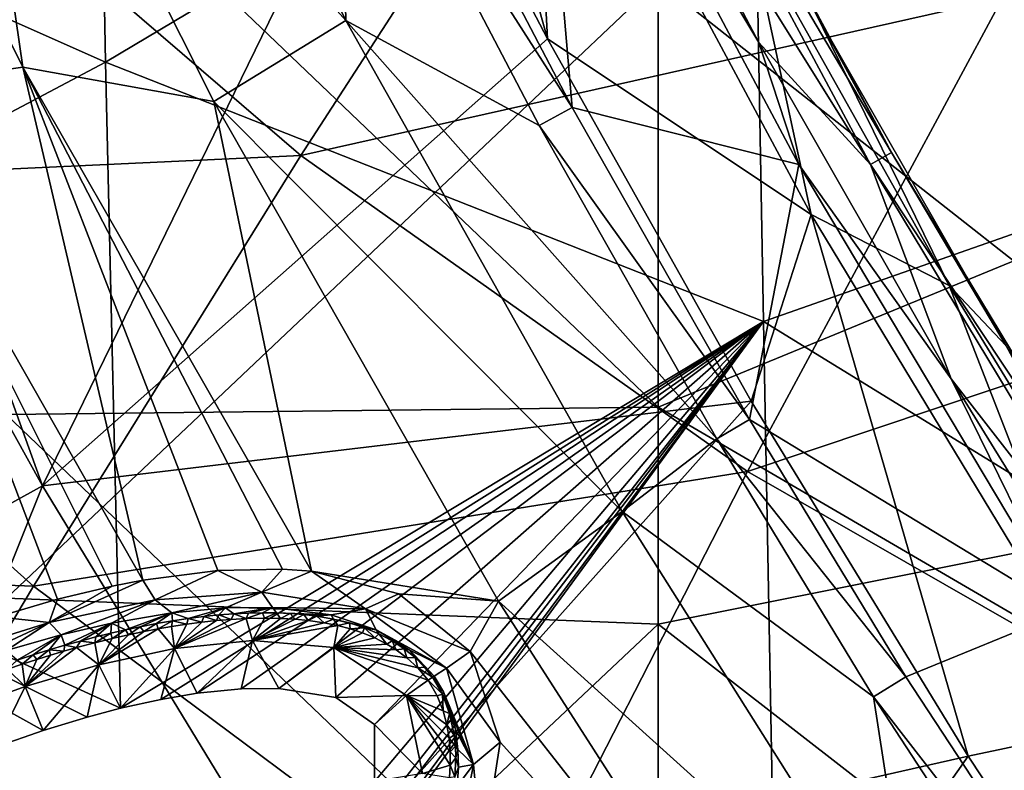
# Model space of a CAD drawing. Units: millimetres. Extents: x -236 to 227, y -456 to 294.
# Drawn here: x -88 to -65, y -346 to -328 of the extents above; entities that cross this region are included whole.
import ezdxf

# ---------------------------------------------------------------- set-up
doc = ezdxf.new("R2010")
doc.units = ezdxf.units.MM
doc.header["$LTSCALE"] = 65.185185
for name, color, linetype in [('1001', 7, 'CONTINUOUS'), ('1002', 7, 'CONTINUOUS'), ('1030', 7, 'CONTINUOUS'), ('1031', 7, 'CONTINUOUS'), ('1139', 7, 'CONTINUOUS'), ('1140', 7, 'CONTINUOUS'), ('1143', 7, 'CONTINUOUS'), ('1144', 7, 'CONTINUOUS'), ('137', 7, 'CONTINUOUS'), ('1593', 7, 'CONTINUOUS'), ('1686', 7, 'CONTINUOUS'), ('526', 7, 'CONTINUOUS'), ('897', 7, 'CONTINUOUS'), ('963', 7, 'CONTINUOUS'), ('964', 7, 'CONTINUOUS'), ('965', 7, 'CONTINUOUS'), ('967', 7, 'CONTINUOUS'), ('994', 7, 'CONTINUOUS'), ('998', 7, 'CONTINUOUS'), ('999', 7, 'CONTINUOUS')]:
    doc.layers.add(name, color=color, linetype=linetype)

msp = doc.modelspace()

# ---------------------------------------------------------------- linework, layer by layer
at = {"layer": '1001', "linetype": 'Continuous'}
for points in [[(-79.576, -321.717, 371.123), (-74.999, -330.472, 371.122), (-80.352, -322.105, 371.456), (-79.576, -321.717, 371.123)], [(-74.999, -330.472, 371.122), (-75.759, -330.888, 371.455), (-80.352, -322.105, 371.456), (-74.999, -330.472, 371.122)], [(-74.999, -330.472, 371.122), (-70.922, -337.654, 371.122), (-75.759, -330.888, 371.455), (-74.999, -330.472, 371.122)], [(-70.922, -337.654, 371.122), (-71.672, -338.095, 371.457), (-75.759, -330.888, 371.455), (-70.922, -337.654, 371.122)], [(-70.922, -337.654, 371.122), (-67.332, -343.569, 371.122), (-71.672, -338.095, 371.457), (-70.922, -337.654, 371.122)], [(-67.332, -343.569, 371.122), (-68.074, -344.033, 371.462), (-71.672, -338.095, 371.457), (-67.332, -343.569, 371.122)], [(-67.332, -343.569, 371.122), (-61.276, -352.801, 371.12), (-68.074, -344.033, 371.462), (-67.332, -343.569, 371.122)], [(-61.276, -352.801, 371.12), (-62.014, -353.306, 371.475), (-68.074, -344.033, 371.462), (-61.276, -352.801, 371.12)]]:
    msp.add_3dface(points, dxfattribs=at)
at = {"layer": '1002', "linetype": 'Continuous'}
for points in [[(-73.915, -319.815, 372.012), (-67.656, -331.507, 372.012), (-74.414, -320.066, 371.284), (-73.915, -319.815, 372.012)], [(-73.915, -319.815, 372.012), (-69.423, -328.266, 372.926), (-67.656, -331.507, 372.012), (-73.915, -319.815, 372.012)], [(-75.196, -320.456, 371.008), (-74.414, -320.066, 371.284), (-68.142, -331.783, 371.284), (-75.196, -320.456, 371.008)], [(-74.414, -320.066, 371.284), (-67.656, -331.507, 372.012), (-68.142, -331.783, 371.284), (-74.414, -320.066, 371.284)], [(-70.71, -328.975, 371.008), (-75.196, -320.456, 371.008), (-68.142, -331.783, 371.284), (-70.71, -328.975, 371.008)], [(-69.423, -328.266, 372.926), (-65.02, -335.959, 372.926), (-67.656, -331.507, 372.012), (-69.423, -328.266, 372.926)], [(-66.283, -336.713, 371.008), (-70.71, -328.975, 371.008), (-68.142, -331.783, 371.284), (-66.283, -336.713, 371.008)], [(-67.656, -331.507, 372.012), (-60.806, -342.861, 372.012), (-68.142, -331.783, 371.284), (-67.656, -331.507, 372.012)], [(-67.656, -331.507, 372.012), (-65.02, -335.959, 372.926), (-60.806, -342.861, 372.012), (-67.656, -331.507, 372.012)], [(-66.283, -336.713, 371.008), (-68.142, -331.783, 371.284), (-61.276, -343.162, 371.284), (-66.283, -336.713, 371.008)], [(-68.142, -331.783, 371.284), (-60.806, -342.861, 372.012), (-61.276, -343.162, 371.284), (-68.142, -331.783, 371.284)], [(-61.969, -343.709, 371.008), (-66.283, -336.713, 371.008), (-61.276, -343.162, 371.284), (-61.969, -343.709, 371.008)]]:
    msp.add_3dface(points, dxfattribs=at)
at = {"layer": '1030', "linetype": 'Continuous'}
for points in [[(-84.866, -341.346, 376.557), (-83.149, -341.124, 376.04), (-84.587, -341.801, 376.376), (-84.866, -341.346, 376.557)], [(-84.587, -341.801, 376.376), (-83.149, -341.124, 376.04), (-82.133, -341.621, 375.624), (-84.587, -341.801, 376.376)], [(-83.149, -341.124, 376.04), (-81.662, -341.092, 375.604), (-82.133, -341.621, 375.624), (-83.149, -341.124, 376.04)], [(-81.662, -341.092, 375.604), (-80.989, -341.142, 375.415), (-82.133, -341.621, 375.624), (-81.662, -341.092, 375.604)], [(-85.571, -341.484, 376.768), (-84.866, -341.346, 376.557), (-87.022, -342.32, 377.109), (-85.571, -341.484, 376.768)], [(-87.022, -342.32, 377.109), (-84.866, -341.346, 376.557), (-84.587, -341.801, 376.376), (-87.022, -342.32, 377.109)], [(-82.133, -341.621, 375.624), (-80.989, -341.142, 375.415), (-79.747, -342.01, 374.944), (-82.133, -341.621, 375.624)], [(-80.989, -341.142, 375.415), (-78.983, -341.662, 374.914), (-79.747, -342.01, 374.944), (-80.989, -341.142, 375.415)], [(-86.835, -341.786, 377.142), (-85.571, -341.484, 376.768), (-87.022, -342.32, 377.109), (-86.835, -341.786, 377.142)], [(-88.212, -342.188, 377.539), (-86.835, -341.786, 377.142), (-87.022, -342.32, 377.109), (-88.212, -342.188, 377.539)], [(-86.747, -342.607, 376.458), (-87.022, -342.32, 377.109), (-84.587, -341.801, 376.376), (-86.747, -342.607, 376.458)], [(-85.59, -342.336, 376.107), (-86.747, -342.607, 376.458), (-84.587, -341.801, 376.376), (-85.59, -342.336, 376.107)], [(-84.201, -342.097, 375.674), (-85.59, -342.336, 376.107), (-84.587, -341.801, 376.376), (-84.201, -342.097, 375.674)], [(-84.201, -342.097, 375.674), (-84.587, -341.801, 376.376), (-82.133, -341.621, 375.624), (-84.201, -342.097, 375.674)], [(-82.969, -341.983, 375.286), (-84.201, -342.097, 375.674), (-82.133, -341.621, 375.624), (-82.969, -341.983, 375.286)], [(-81.887, -341.977, 374.949), (-82.969, -341.983, 375.286), (-82.133, -341.621, 375.624), (-81.887, -341.977, 374.949)], [(-81.887, -341.977, 374.949), (-82.133, -341.621, 375.624), (-79.747, -342.01, 374.944), (-81.887, -341.977, 374.949)], [(-78.983, -341.662, 374.914), (-77.341, -342.99, 374.67), (-79.747, -342.01, 374.944), (-78.983, -341.662, 374.914)], [(-80.537, -342.147, 374.545), (-81.887, -341.977, 374.949), (-79.747, -342.01, 374.944), (-80.537, -342.147, 374.545)], [(-79.502, -342.487, 374.26), (-80.537, -342.147, 374.545), (-79.747, -342.01, 374.944), (-79.502, -342.487, 374.26)], [(-79.747, -342.01, 374.944), (-77.341, -342.99, 374.67), (-77.886, -343.369, 374.59), (-79.747, -342.01, 374.944)], [(-79.502, -342.487, 374.26), (-79.747, -342.01, 374.944), (-77.886, -343.369, 374.59), (-79.502, -342.487, 374.26)], [(-89.419, -343.07, 377.793), (-88.212, -342.188, 377.539), (-87.022, -342.32, 377.109), (-89.419, -343.07, 377.793)], [(-89.38, -343.424, 377.224), (-89.419, -343.07, 377.793), (-87.022, -342.32, 377.109), (-89.38, -343.424, 377.224)], [(-88.008, -342.966, 376.831), (-89.38, -343.424, 377.224), (-87.022, -342.32, 377.109), (-88.008, -342.966, 376.831)], [(-86.747, -342.607, 376.458), (-88.008, -342.966, 376.831), (-87.022, -342.32, 377.109), (-86.747, -342.607, 376.458)], [(-78.735, -342.958, 374.088), (-79.502, -342.487, 374.26), (-77.886, -343.369, 374.59), (-78.735, -342.958, 374.088)], [(-78.175, -343.557, 374.016), (-78.735, -342.958, 374.088), (-77.886, -343.369, 374.59), (-78.175, -343.557, 374.016)]]:
    msp.add_3dface(points, dxfattribs=at)
at = {"layer": '1031', "linetype": 'Continuous'}
for points in [[(-77.341, -342.99, 374.67), (-76.654, -345.076, 374.854), (-77.886, -343.369, 374.59), (-77.341, -342.99, 374.67)], [(-78.175, -343.557, 374.016), (-77.886, -343.369, 374.59), (-77.268, -345.587, 374.858), (-78.175, -343.557, 374.016)], [(-77.886, -343.369, 374.59), (-76.654, -345.076, 374.854), (-77.268, -345.587, 374.858), (-77.886, -343.369, 374.59)], [(-77.961, -343.917, 374.02), (-78.175, -343.557, 374.016), (-77.268, -345.587, 374.858), (-77.961, -343.917, 374.02)], [(-77.793, -344.33, 374.055), (-77.961, -343.917, 374.02), (-77.268, -345.587, 374.858), (-77.793, -344.33, 374.055)], [(-77.681, -344.776, 374.116), (-77.793, -344.33, 374.055), (-77.268, -345.587, 374.858), (-77.681, -344.776, 374.116)], [(-77.624, -345.245, 374.201), (-77.681, -344.776, 374.116), (-77.268, -345.587, 374.858), (-77.624, -345.245, 374.201)], [(-76.654, -345.076, 374.854), (-77.065, -347.75, 375.476), (-77.268, -345.587, 374.858), (-76.654, -345.076, 374.854)], [(-77.616, -345.647, 374.287), (-77.624, -345.245, 374.201), (-77.268, -345.587, 374.858), (-77.616, -345.647, 374.287)], [(-77.268, -345.587, 374.858), (-77.065, -347.75, 375.476), (-77.731, -347.962, 375.48), (-77.268, -345.587, 374.858)], [(-77.646, -346.085, 374.392), (-77.268, -345.587, 374.858), (-77.731, -347.962, 375.48), (-77.646, -346.085, 374.392)], [(-77.646, -346.085, 374.392), (-77.616, -345.647, 374.287), (-77.268, -345.587, 374.858), (-77.646, -346.085, 374.392)]]:
    msp.add_3dface(points, dxfattribs=at)
at = {"layer": '1139', "linetype": 'Continuous'}
for points in [[(-84.186, -342.283, 373.548), (-83.825, -342.229, 373.548), (-83.857, -342.359, 372.123), (-84.186, -342.283, 373.548)], [(-83.857, -342.359, 372.123), (-83.825, -342.229, 373.548), (-83.515, -342.314, 372.123), (-83.857, -342.359, 372.123)], [(-83.825, -342.229, 373.548), (-83.47, -342.184, 373.548), (-83.515, -342.314, 372.123), (-83.825, -342.229, 373.548)], [(-83.515, -342.314, 372.123), (-83.47, -342.184, 373.548), (-83.177, -342.278, 372.123), (-83.515, -342.314, 372.123)], [(-83.47, -342.184, 373.548), (-83.122, -342.148, 373.548), (-83.177, -342.278, 372.123), (-83.47, -342.184, 373.548)], [(-83.177, -342.278, 372.123), (-83.122, -342.148, 373.548), (-82.836, -342.25, 372.123), (-83.177, -342.278, 372.123)], [(-83.122, -342.148, 373.548), (-82.779, -342.122, 373.548), (-82.836, -342.25, 372.123), (-83.122, -342.148, 373.548)], [(-82.836, -342.25, 372.123), (-82.779, -342.122, 373.548), (-82.492, -342.231, 372.123), (-82.836, -342.25, 372.123)], [(-82.779, -342.122, 373.548), (-82.444, -342.105, 373.548), (-82.492, -342.231, 372.123), (-82.779, -342.122, 373.548)], [(-82.444, -342.105, 373.548), (-82.116, -342.098, 373.548), (-82.492, -342.231, 372.123), (-82.444, -342.105, 373.548)], [(-82.492, -342.231, 372.123), (-82.116, -342.098, 373.548), (-82.076, -342.223, 372.123), (-82.492, -342.231, 372.123)], [(-82.116, -342.098, 373.548), (-81.794, -342.102, 373.548), (-82.076, -342.223, 372.123), (-82.116, -342.098, 373.548)], [(-82.076, -342.223, 372.123), (-81.794, -342.102, 373.548), (-81.701, -342.23, 372.123), (-82.076, -342.223, 372.123)], [(-81.794, -342.102, 373.548), (-81.48, -342.116, 373.548), (-81.701, -342.23, 372.123), (-81.794, -342.102, 373.548)], [(-81.701, -342.23, 372.123), (-81.48, -342.116, 373.548), (-81.369, -342.249, 372.123), (-81.701, -342.23, 372.123)], [(-81.48, -342.116, 373.548), (-81.172, -342.141, 373.548), (-81.369, -342.249, 372.123), (-81.48, -342.116, 373.548)], [(-81.369, -342.249, 372.123), (-81.172, -342.141, 373.548), (-81.065, -342.278, 372.123), (-81.369, -342.249, 372.123)], [(-81.172, -342.141, 373.548), (-80.872, -342.177, 373.548), (-81.065, -342.278, 372.123), (-81.172, -342.141, 373.548)], [(-81.065, -342.278, 372.123), (-80.872, -342.177, 373.548), (-80.701, -342.33, 372.123), (-81.065, -342.278, 372.123)], [(-80.872, -342.177, 373.548), (-80.486, -342.244, 373.548), (-80.701, -342.33, 372.123), (-80.872, -342.177, 373.548)], [(-80.701, -342.33, 372.123), (-80.486, -342.244, 373.548), (-80.384, -342.393, 372.123), (-80.701, -342.33, 372.123)], [(-80.486, -342.244, 373.548), (-80.118, -342.332, 373.548), (-80.384, -342.393, 372.123), (-80.486, -342.244, 373.548)], [(-85.265, -342.491, 373.548), (-84.928, -342.419, 373.548), (-85.197, -342.603, 372.123), (-85.265, -342.491, 373.548)], [(-85.197, -342.603, 372.123), (-84.928, -342.419, 373.548), (-84.845, -342.529, 372.123), (-85.197, -342.603, 372.123)], [(-84.928, -342.419, 373.548), (-84.554, -342.347, 373.548), (-84.845, -342.529, 372.123), (-84.928, -342.419, 373.548)], [(-84.845, -342.529, 372.123), (-84.554, -342.347, 373.548), (-84.518, -342.467, 372.123), (-84.845, -342.529, 372.123)], [(-84.554, -342.347, 373.548), (-84.186, -342.283, 373.548), (-84.518, -342.467, 372.123), (-84.554, -342.347, 373.548)], [(-84.518, -342.467, 372.123), (-84.186, -342.283, 373.548), (-84.209, -342.413, 372.123), (-84.518, -342.467, 372.123)], [(-84.209, -342.413, 372.123), (-84.186, -342.283, 373.548), (-83.857, -342.359, 372.123), (-84.209, -342.413, 372.123)], [(-80.384, -342.393, 372.123), (-80.118, -342.332, 373.548), (-80.1, -342.467, 372.123), (-80.384, -342.393, 372.123)], [(-80.118, -342.332, 373.548), (-79.77, -342.445, 373.548), (-80.1, -342.467, 372.123), (-80.118, -342.332, 373.548)], [(-80.1, -342.467, 372.123), (-79.77, -342.445, 373.548), (-79.822, -342.558, 372.123), (-80.1, -342.467, 372.123)], [(-79.822, -342.558, 372.123), (-79.77, -342.445, 373.548), (-79.537, -342.675, 372.123), (-79.822, -342.558, 372.123)], [(-79.77, -342.445, 373.548), (-79.445, -342.581, 373.548), (-79.537, -342.675, 372.123), (-79.77, -342.445, 373.548)], [(-86.306, -342.748, 373.548), (-85.954, -342.655, 373.548), (-85.971, -342.788, 372.123), (-86.306, -342.748, 373.548)], [(-85.954, -342.655, 373.548), (-85.607, -342.57, 373.548), (-85.971, -342.788, 372.123), (-85.954, -342.655, 373.548)], [(-85.971, -342.788, 372.123), (-85.607, -342.57, 373.548), (-85.572, -342.689, 372.123), (-85.971, -342.788, 372.123)], [(-85.607, -342.57, 373.548), (-85.265, -342.491, 373.548), (-85.572, -342.689, 372.123), (-85.607, -342.57, 373.548)], [(-85.572, -342.689, 372.123), (-85.265, -342.491, 373.548), (-85.197, -342.603, 372.123), (-85.572, -342.689, 372.123)], [(-79.537, -342.675, 372.123), (-79.445, -342.581, 373.548), (-79.259, -342.818, 372.123), (-79.537, -342.675, 372.123)], [(-79.445, -342.581, 373.548), (-79.141, -342.742, 373.548), (-79.259, -342.818, 372.123), (-79.445, -342.581, 373.548)], [(-87.024, -342.954, 373.548), (-86.663, -342.847, 373.548), (-86.687, -342.984, 372.123), (-87.024, -342.954, 373.548)], [(-86.687, -342.984, 372.123), (-86.663, -342.847, 373.548), (-86.393, -342.901, 372.123), (-86.687, -342.984, 372.123)], [(-86.663, -342.847, 373.548), (-86.306, -342.748, 373.548), (-86.393, -342.901, 372.123), (-86.663, -342.847, 373.548)], [(-86.393, -342.901, 372.123), (-86.306, -342.748, 373.548), (-85.971, -342.788, 372.123), (-86.393, -342.901, 372.123)], [(-79.259, -342.818, 372.123), (-79.141, -342.742, 373.548), (-79.042, -342.952, 372.123), (-79.259, -342.818, 372.123)], [(-79.141, -342.742, 373.548), (-78.862, -342.926, 373.548), (-79.042, -342.952, 372.123), (-79.141, -342.742, 373.548)], [(-79.042, -342.952, 372.123), (-78.862, -342.926, 373.548), (-78.8, -343.132, 372.123), (-79.042, -342.952, 372.123)], [(-78.862, -342.926, 373.548), (-78.612, -343.129, 373.548), (-78.8, -343.132, 372.123), (-78.862, -342.926, 373.548)], [(-87.762, -343.187, 373.548), (-87.391, -343.067, 373.548), (-87.64, -343.278, 372.123), (-87.762, -343.187, 373.548)], [(-87.64, -343.278, 372.123), (-87.391, -343.067, 373.548), (-87.31, -343.172, 372.123), (-87.64, -343.278, 372.123)], [(-87.391, -343.067, 373.548), (-87.024, -342.954, 373.548), (-87.31, -343.172, 372.123), (-87.391, -343.067, 373.548)], [(-87.31, -343.172, 372.123), (-87.024, -342.954, 373.548), (-86.993, -343.075, 372.123), (-87.31, -343.172, 372.123)], [(-86.993, -343.075, 372.123), (-87.024, -342.954, 373.548), (-86.687, -342.984, 372.123), (-86.993, -343.075, 372.123)], [(-78.8, -343.132, 372.123), (-78.612, -343.129, 373.548), (-78.55, -343.363, 372.123), (-78.8, -343.132, 372.123)], [(-78.612, -343.129, 373.548), (-78.393, -343.348, 373.548), (-78.55, -343.363, 372.123), (-78.612, -343.129, 373.548)], [(-87.983, -343.392, 372.123), (-87.762, -343.187, 373.548), (-87.64, -343.278, 372.123), (-87.983, -343.392, 372.123)], [(-78.393, -343.348, 373.548), (-78.209, -343.581, 373.548), (-78.55, -343.363, 372.123), (-78.393, -343.348, 373.548)], [(-78.55, -343.363, 372.123), (-78.209, -343.581, 373.548), (-78.311, -343.652, 372.123), (-78.55, -343.363, 372.123)]]:
    msp.add_3dface(points, dxfattribs=at)
at = {"layer": '1140', "linetype": 'Continuous'}
for points in [[(-78.209, -343.581, 373.548), (-77.984, -343.971, 373.548), (-78.311, -343.652, 372.123), (-78.209, -343.581, 373.548)], [(-78.311, -343.652, 372.123), (-77.984, -343.971, 373.548), (-78.106, -344.006, 372.123), (-78.311, -343.652, 372.123)], [(-78.106, -344.006, 372.123), (-77.984, -343.971, 373.548), (-77.968, -344.352, 372.123), (-78.106, -344.006, 372.123)], [(-77.984, -343.971, 373.548), (-77.817, -344.419, 373.548), (-77.968, -344.352, 372.123), (-77.984, -343.971, 373.548)], [(-77.968, -344.352, 372.123), (-77.817, -344.419, 373.548), (-77.88, -344.68, 372.123), (-77.968, -344.352, 372.123)], [(-77.817, -344.419, 373.548), (-77.712, -344.913, 373.548), (-77.88, -344.68, 372.123), (-77.817, -344.419, 373.548)], [(-77.88, -344.68, 372.123), (-77.712, -344.913, 373.548), (-77.828, -344.982, 372.123), (-77.88, -344.68, 372.123)], [(-77.712, -344.913, 373.548), (-77.685, -345.171, 373.548), (-77.828, -344.982, 372.123), (-77.712, -344.913, 373.548)], [(-77.828, -344.982, 372.123), (-77.685, -345.171, 373.548), (-77.803, -345.301, 372.123), (-77.828, -344.982, 372.123)], [(-77.685, -345.171, 373.548), (-77.675, -345.437, 373.548), (-77.803, -345.301, 372.123), (-77.685, -345.171, 373.548)], [(-77.803, -345.301, 372.123), (-77.675, -345.437, 373.548), (-77.802, -345.603, 372.123), (-77.803, -345.301, 372.123)], [(-77.802, -345.603, 372.123), (-77.695, -345.876, 373.548), (-77.822, -345.895, 372.123), (-77.802, -345.603, 372.123)], [(-77.675, -345.437, 373.548), (-77.695, -345.876, 373.548), (-77.802, -345.603, 372.123), (-77.675, -345.437, 373.548)]]:
    msp.add_3dface(points, dxfattribs=at)
at = {"layer": '1143', "linetype": 'Continuous'}
for points in [[(-82.836, -342.25, 372.123), (-82.492, -342.231, 372.123), (-84.145, -342.922, 371.022), (-82.836, -342.25, 372.123)], [(-82.492, -342.231, 372.123), (-82.348, -342.739, 371.022), (-84.145, -342.922, 371.022), (-82.492, -342.231, 372.123)], [(-83.177, -342.278, 372.123), (-82.836, -342.25, 372.123), (-84.145, -342.922, 371.022), (-83.177, -342.278, 372.123)], [(-82.492, -342.231, 372.123), (-82.076, -342.223, 372.123), (-82.348, -342.739, 371.022), (-82.492, -342.231, 372.123)], [(-82.076, -342.223, 372.123), (-81.701, -342.23, 372.123), (-82.348, -342.739, 371.022), (-82.076, -342.223, 372.123)], [(-81.701, -342.23, 372.123), (-81.369, -342.249, 372.123), (-82.348, -342.739, 371.022), (-81.701, -342.23, 372.123)], [(-81.369, -342.249, 372.123), (-81.065, -342.278, 372.123), (-82.348, -342.739, 371.022), (-81.369, -342.249, 372.123)], [(-84.845, -342.529, 372.123), (-84.518, -342.467, 372.123), (-85.884, -343.295, 371.022), (-84.845, -342.529, 372.123)], [(-84.518, -342.467, 372.123), (-84.145, -342.922, 371.022), (-85.884, -343.295, 371.022), (-84.518, -342.467, 372.123)], [(-84.518, -342.467, 372.123), (-84.209, -342.413, 372.123), (-84.145, -342.922, 371.022), (-84.518, -342.467, 372.123)], [(-84.209, -342.413, 372.123), (-83.857, -342.359, 372.123), (-84.145, -342.922, 371.022), (-84.209, -342.413, 372.123)], [(-83.515, -342.314, 372.123), (-83.177, -342.278, 372.123), (-84.145, -342.922, 371.022), (-83.515, -342.314, 372.123)], [(-83.857, -342.359, 372.123), (-83.515, -342.314, 372.123), (-84.145, -342.922, 371.022), (-83.857, -342.359, 372.123)], [(-81.065, -342.278, 372.123), (-80.701, -342.33, 372.123), (-82.348, -342.739, 371.022), (-81.065, -342.278, 372.123)], [(-80.701, -342.33, 372.123), (-80.384, -342.393, 372.123), (-82.348, -342.739, 371.022), (-80.701, -342.33, 372.123)], [(-80.384, -342.393, 372.123), (-80.481, -342.897, 371.022), (-82.348, -342.739, 371.022), (-80.384, -342.393, 372.123)], [(-80.384, -342.393, 372.123), (-80.1, -342.467, 372.123), (-80.481, -342.897, 371.022), (-80.384, -342.393, 372.123)], [(-80.1, -342.467, 372.123), (-79.822, -342.558, 372.123), (-80.481, -342.897, 371.022), (-80.1, -342.467, 372.123)], [(-85.971, -342.788, 372.123), (-85.572, -342.689, 372.123), (-85.884, -343.295, 371.022), (-85.971, -342.788, 372.123)], [(-85.197, -342.603, 372.123), (-84.845, -342.529, 372.123), (-85.884, -343.295, 371.022), (-85.197, -342.603, 372.123)], [(-85.572, -342.689, 372.123), (-85.197, -342.603, 372.123), (-85.884, -343.295, 371.022), (-85.572, -342.689, 372.123)], [(-79.822, -342.558, 372.123), (-79.537, -342.675, 372.123), (-80.481, -342.897, 371.022), (-79.822, -342.558, 372.123)], [(-79.537, -342.675, 372.123), (-79.259, -342.818, 372.123), (-80.481, -342.897, 371.022), (-79.537, -342.675, 372.123)], [(-86.687, -342.984, 372.123), (-86.393, -342.901, 372.123), (-87.574, -343.796, 371.022), (-86.687, -342.984, 372.123)], [(-86.393, -342.901, 372.123), (-85.884, -343.295, 371.022), (-87.574, -343.796, 371.022), (-86.393, -342.901, 372.123)], [(-86.393, -342.901, 372.123), (-85.971, -342.788, 372.123), (-85.884, -343.295, 371.022), (-86.393, -342.901, 372.123)], [(-84.145, -342.922, 371.022), (-85.381, -344.296, 370.508), (-85.884, -343.295, 371.022), (-84.145, -342.922, 371.022)], [(-84.457, -344.091, 370.508), (-85.381, -344.296, 370.508), (-84.145, -342.922, 371.022), (-84.457, -344.091, 370.508)], [(-83.624, -343.95, 370.508), (-84.457, -344.091, 370.508), (-84.145, -342.922, 371.022), (-83.624, -343.95, 370.508)], [(-82.348, -342.739, 371.022), (-83.624, -343.95, 370.508), (-84.145, -342.922, 371.022), (-82.348, -342.739, 371.022)], [(-82.608, -343.848, 370.507), (-83.624, -343.95, 370.508), (-82.348, -342.739, 371.022), (-82.608, -343.848, 370.507)], [(-81.746, -343.838, 370.507), (-82.608, -343.848, 370.507), (-82.348, -342.739, 371.022), (-81.746, -343.838, 370.507)], [(-80.481, -342.897, 371.022), (-81.746, -343.838, 370.507), (-82.348, -342.739, 371.022), (-80.481, -342.897, 371.022)], [(-80.432, -344.051, 370.507), (-81.746, -343.838, 370.507), (-80.481, -342.897, 371.022), (-80.432, -344.051, 370.507)], [(-79.259, -342.818, 372.123), (-79.042, -342.952, 372.123), (-80.481, -342.897, 371.022), (-79.259, -342.818, 372.123)], [(-78.805, -343.998, 370.938), (-80.432, -344.051, 370.507), (-80.481, -342.897, 371.022), (-78.805, -343.998, 370.938)], [(-79.042, -342.952, 372.123), (-78.8, -343.132, 372.123), (-80.481, -342.897, 371.022), (-79.042, -342.952, 372.123)], [(-78.8, -343.132, 372.123), (-78.55, -343.363, 372.123), (-80.481, -342.897, 371.022), (-78.8, -343.132, 372.123)], [(-78.55, -343.363, 372.123), (-78.311, -343.652, 372.123), (-80.481, -342.897, 371.022), (-78.55, -343.363, 372.123)], [(-78.311, -343.652, 372.123), (-78.805, -343.998, 370.938), (-80.481, -342.897, 371.022), (-78.311, -343.652, 372.123)], [(-86.993, -343.075, 372.123), (-86.687, -342.984, 372.123), (-87.574, -343.796, 371.022), (-86.993, -343.075, 372.123)], [(-87.31, -343.172, 372.123), (-86.993, -343.075, 372.123), (-87.574, -343.796, 371.022), (-87.31, -343.172, 372.123)], [(-87.983, -343.392, 372.123), (-87.574, -343.796, 371.022), (-89.225, -344.392, 371.022), (-87.983, -343.392, 372.123)], [(-87.983, -343.392, 372.123), (-87.64, -343.278, 372.123), (-87.574, -343.796, 371.022), (-87.983, -343.392, 372.123)], [(-87.64, -343.278, 372.123), (-87.31, -343.172, 372.123), (-87.574, -343.796, 371.022), (-87.64, -343.278, 372.123)], [(-85.884, -343.295, 371.022), (-87.158, -344.808, 370.508), (-87.574, -343.796, 371.022), (-85.884, -343.295, 371.022)], [(-86.148, -344.499, 370.508), (-87.158, -344.808, 370.508), (-85.884, -343.295, 371.022), (-86.148, -344.499, 370.508)], [(-85.381, -344.296, 370.508), (-86.148, -344.499, 370.508), (-85.884, -343.295, 371.022), (-85.381, -344.296, 370.508)], [(-87.574, -343.796, 371.022), (-88.262, -345.193, 370.508), (-89.225, -344.392, 371.022), (-87.574, -343.796, 371.022)], [(-87.158, -344.808, 370.508), (-88.262, -345.193, 370.508), (-87.574, -343.796, 371.022), (-87.158, -344.808, 370.508)], [(-79.542, -344.672, 370.507), (-80.432, -344.051, 370.507), (-78.805, -343.998, 370.938), (-79.542, -344.672, 370.507)]]:
    msp.add_3dface(points, dxfattribs=at)
at = {"layer": '1144', "linetype": 'Continuous'}
for points in [[(-78.311, -343.652, 372.123), (-78.106, -344.006, 372.123), (-78.805, -343.998, 370.938), (-78.311, -343.652, 372.123)], [(-79.542, -344.672, 370.507), (-78.805, -343.998, 370.938), (-78.442, -345.8, 370.917), (-79.542, -344.672, 370.507)], [(-78.106, -344.006, 372.123), (-77.968, -344.352, 372.123), (-78.805, -343.998, 370.938), (-78.106, -344.006, 372.123)], [(-77.968, -344.352, 372.123), (-77.88, -344.68, 372.123), (-78.805, -343.998, 370.938), (-77.968, -344.352, 372.123)], [(-77.88, -344.68, 372.123), (-77.828, -344.982, 372.123), (-78.805, -343.998, 370.938), (-77.88, -344.68, 372.123)], [(-77.828, -344.982, 372.123), (-77.803, -345.301, 372.123), (-78.805, -343.998, 370.938), (-77.828, -344.982, 372.123)], [(-77.803, -345.301, 372.123), (-77.802, -345.603, 372.123), (-78.805, -343.998, 370.938), (-77.803, -345.301, 372.123)], [(-78.805, -343.998, 370.938), (-77.802, -345.603, 372.123), (-78.442, -345.8, 370.917), (-78.805, -343.998, 370.938)], [(-79.54, -345.979, 370.507), (-79.542, -344.672, 370.507), (-78.442, -345.8, 370.917), (-79.54, -345.979, 370.507)], [(-77.802, -345.603, 372.123), (-77.822, -345.895, 372.123), (-78.442, -345.8, 370.917), (-77.802, -345.603, 372.123)]]:
    msp.add_3dface(points, dxfattribs=at)
at = {"layer": '137', "linetype": 'Continuous'}
for points in [[(-85.727, -329.426, 370.508), (-86.001, -314.504, 370.508), (-100.868, -322.699, 370.509), (-85.727, -329.426, 370.508)], [(-85.727, -329.426, 370.508), (-70.872, -320.575, 370.506), (-86.001, -314.504, 370.508), (-85.727, -329.426, 370.508)], [(-55.679, -330.161, 370.505), (-55.947, -315.574, 370.505), (-70.872, -320.575, 370.506), (-55.679, -330.161, 370.505)], [(-70.6, -335.4, 370.506), (-70.872, -320.575, 370.506), (-85.727, -329.426, 370.508), (-70.6, -335.4, 370.506)], [(-70.6, -335.4, 370.506), (-55.679, -330.161, 370.505), (-70.872, -320.575, 370.506), (-70.6, -335.4, 370.506)], [(-85.727, -329.426, 370.508), (-100.868, -322.699, 370.509), (-100.6, -337.315, 370.509), (-85.727, -329.426, 370.508)], [(-85.381, -344.296, 370.508), (-85.727, -329.426, 370.508), (-100.6, -337.315, 370.509), (-85.381, -344.296, 370.508)], [(-85.381, -344.296, 370.508), (-70.6, -335.4, 370.506), (-85.727, -329.426, 370.508), (-85.381, -344.296, 370.508)], [(-55.411, -344.749, 370.505), (-55.679, -330.161, 370.505), (-70.6, -335.4, 370.506), (-55.411, -344.749, 370.505)], [(-84.457, -344.091, 370.508), (-70.6, -335.4, 370.506), (-85.381, -344.296, 370.508), (-84.457, -344.091, 370.508)], [(-83.624, -343.95, 370.508), (-70.6, -335.4, 370.506), (-84.457, -344.091, 370.508), (-83.624, -343.95, 370.508)], [(-82.608, -343.848, 370.507), (-70.6, -335.4, 370.506), (-83.624, -343.95, 370.508), (-82.608, -343.848, 370.507)], [(-81.746, -343.838, 370.507), (-70.6, -335.4, 370.506), (-82.608, -343.848, 370.507), (-81.746, -343.838, 370.507)], [(-80.432, -344.051, 370.507), (-70.6, -335.4, 370.506), (-81.746, -343.838, 370.507), (-80.432, -344.051, 370.507)], [(-70.328, -350.225, 370.506), (-70.6, -335.4, 370.506), (-81.282, -349.992, 370.507), (-70.328, -350.225, 370.506)], [(-81.282, -349.992, 370.507), (-70.6, -335.4, 370.506), (-80.565, -348.825, 370.507), (-81.282, -349.992, 370.507)], [(-80.565, -348.825, 370.507), (-70.6, -335.4, 370.506), (-79.994, -347.697, 370.507), (-80.565, -348.825, 370.507)], [(-79.542, -344.672, 370.507), (-70.6, -335.4, 370.506), (-80.432, -344.051, 370.507), (-79.542, -344.672, 370.507)], [(-79.994, -347.697, 370.507), (-70.6, -335.4, 370.506), (-79.691, -346.988, 370.507), (-79.994, -347.697, 370.507)], [(-79.691, -346.988, 370.507), (-70.6, -335.4, 370.506), (-79.54, -345.979, 370.507), (-79.691, -346.988, 370.507)], [(-79.54, -345.979, 370.507), (-70.6, -335.4, 370.506), (-79.542, -344.672, 370.507), (-79.54, -345.979, 370.507)], [(-70.328, -350.225, 370.506), (-55.411, -344.749, 370.505), (-70.6, -335.4, 370.506), (-70.328, -350.225, 370.506)], [(-85.381, -344.296, 370.508), (-100.6, -337.315, 370.509), (-86.148, -344.499, 370.508), (-85.381, -344.296, 370.508)], [(-86.148, -344.499, 370.508), (-100.6, -337.315, 370.509), (-87.158, -344.808, 370.508), (-86.148, -344.499, 370.508)], [(-87.158, -344.808, 370.508), (-100.6, -337.315, 370.509), (-88.262, -345.193, 370.508), (-87.158, -344.808, 370.508)], [(-55.143, -359.336, 370.505), (-55.411, -344.749, 370.505), (-70.328, -350.225, 370.506), (-55.143, -359.336, 370.505)]]:
    msp.add_3dface(points, dxfattribs=at)
at = {"layer": '1593', "linetype": 'Continuous'}
for points in [[(-58.025, -339.366, 405.874), (-73.02, -327.564, 405.78), (-58.024, -324.705, 406.692), (-58.025, -339.366, 405.874)], [(-88.007, -341.764, 404.05), (-88.007, -327.031, 404.886), (-73.02, -327.564, 405.78), (-88.007, -341.764, 404.05)], [(-73.021, -342.362, 404.942), (-88.007, -341.764, 404.05), (-73.02, -327.564, 405.78), (-73.021, -342.362, 404.942)], [(-73.021, -342.362, 404.942), (-73.02, -327.564, 405.78), (-58.025, -339.366, 405.874), (-73.021, -342.362, 404.942)], [(-58.025, -354.028, 405.006), (-73.021, -342.362, 404.942), (-58.025, -339.366, 405.874), (-58.025, -354.028, 405.006)], [(-88.008, -356.498, 403.163), (-88.007, -341.764, 404.05), (-73.021, -342.362, 404.942), (-88.008, -356.498, 403.163)], [(-73.022, -357.162, 404.053), (-88.008, -356.498, 403.163), (-73.021, -342.362, 404.942), (-73.022, -357.162, 404.053)], [(-73.022, -357.162, 404.053), (-73.021, -342.362, 404.942), (-58.025, -354.028, 405.006), (-73.022, -357.162, 404.053)]]:
    msp.add_3dface(points, dxfattribs=at)
at = {"layer": '1686', "linetype": 'Continuous'}
for points in [[(-58.025, -331.197, 411.429), (-58.023, -316.265, 412.232), (-73.02, -322.844, 411.132), (-58.025, -331.197, 411.429)], [(-73.021, -337.365, 410.327), (-73.02, -322.844, 411.132), (-88.006, -323.037, 410.203), (-73.021, -337.365, 410.327)], [(-73.021, -337.365, 410.327), (-58.025, -331.197, 411.429), (-73.02, -322.844, 411.132), (-73.021, -337.365, 410.327)], [(-88.008, -337.535, 409.395), (-73.021, -337.365, 410.327), (-88.006, -323.037, 410.203), (-88.008, -337.535, 409.395)], [(-58.026, -346.129, 410.574), (-58.025, -331.197, 411.429), (-73.021, -337.365, 410.327), (-58.026, -346.129, 410.574)], [(-73.023, -351.886, 409.473), (-73.021, -337.365, 410.327), (-88.008, -337.535, 409.395), (-73.023, -351.886, 409.473)], [(-73.023, -351.886, 409.473), (-58.026, -346.129, 410.574), (-73.021, -337.365, 410.327), (-73.023, -351.886, 409.473)], [(-88.01, -352.033, 408.538), (-73.023, -351.886, 409.473), (-88.008, -337.535, 409.395), (-88.01, -352.033, 408.538)]]:
    msp.add_3dface(points, dxfattribs=at)
at = {"layer": '526', "linetype": 'Continuous'}
for points in [[(-81.24, -331.58, 246.043), (-90.845, -323.31, 245.517), (-74.645, -321.394, 238.018), (-81.24, -331.58, 246.043)], [(-65.109, -327.947, 238.587), (-81.24, -331.58, 246.043), (-74.645, -321.394, 238.018), (-65.109, -327.947, 238.587)], [(-55.002, -333.496, 239.058), (-65.109, -327.947, 238.587), (-49.59, -321.722, 231.715), (-55.002, -333.496, 239.058)], [(-81.24, -331.58, 246.043), (-97.591, -332.337, 254.704), (-90.845, -323.31, 245.517), (-81.24, -331.58, 246.043)], [(-70.971, -338.851, 246.497), (-81.24, -331.58, 246.043), (-65.109, -327.947, 238.587), (-70.971, -338.851, 246.497)], [(-55.002, -333.496, 239.058), (-70.971, -338.851, 246.497), (-65.109, -327.947, 238.587), (-55.002, -333.496, 239.058)], [(-87.386, -341.485, 255.026), (-97.591, -332.337, 254.704), (-81.24, -331.58, 246.043), (-87.386, -341.485, 255.026)], [(-70.971, -338.851, 246.497), (-87.386, -341.485, 255.026), (-81.24, -331.58, 246.043), (-70.971, -338.851, 246.497)], [(-87.386, -341.485, 255.026), (-103.777, -340.887, 265.247), (-97.591, -332.337, 254.704), (-87.386, -341.485, 255.026)], [(-60.099, -345.076, 246.88), (-70.971, -338.851, 246.497), (-55.002, -333.496, 239.058), (-60.099, -345.076, 246.88)], [(-76.482, -349.617, 255.31), (-87.386, -341.485, 255.026), (-70.971, -338.851, 246.497), (-76.482, -349.617, 255.31)], [(-60.099, -345.076, 246.88), (-76.482, -349.617, 255.31), (-70.971, -338.851, 246.497), (-60.099, -345.076, 246.88)], [(-93.107, -351.099, 265.341), (-103.777, -340.887, 265.247), (-87.386, -341.485, 255.026), (-93.107, -351.099, 265.341)], [(-76.482, -349.617, 255.31), (-93.107, -351.099, 265.341), (-87.386, -341.485, 255.026), (-76.482, -349.617, 255.31)], [(-64.924, -356.663, 255.555), (-76.482, -349.617, 255.31), (-60.099, -345.076, 246.88), (-64.924, -356.663, 255.555)]]:
    msp.add_3dface(points, dxfattribs=at)
at = {"layer": '897', "linetype": 'Continuous'}
for points in [[(-69.786, -331.786, 371.008), (-75.868, -320.361, 371.008), (-70.71, -328.975, 371.008), (-69.786, -331.786, 371.008)], [(-70.71, -328.975, 371.008), (-75.868, -320.361, 371.008), (-75.196, -320.456, 371.008), (-70.71, -328.975, 371.008)], [(-66.283, -336.713, 371.008), (-69.786, -331.786, 371.008), (-70.71, -328.975, 371.008), (-66.283, -336.713, 371.008)], [(-63.66, -342.067, 371.008), (-69.786, -331.786, 371.008), (-66.283, -336.713, 371.008), (-63.66, -342.067, 371.008)], [(-61.969, -343.709, 371.008), (-63.66, -342.067, 371.008), (-66.283, -336.713, 371.008), (-61.969, -343.709, 371.008)]]:
    msp.add_3dface(points, dxfattribs=at)
at = {"layer": '963', "linetype": 'Continuous'}
for points in [[(-91.046, -328.435, 383.328), (-87.18, -339.179, 383.718), (-78.975, -322.361, 379.841), (-91.046, -328.435, 383.328)], [(-78.975, -322.361, 379.841), (-87.18, -339.179, 383.718), (-75.569, -328.896, 379.842), (-78.975, -322.361, 379.841)], [(-92.68, -329.257, 383.749), (-87.18, -339.179, 383.718), (-91.046, -328.435, 383.328), (-92.68, -329.257, 383.749)], [(-75.569, -328.896, 379.842), (-87.18, -339.179, 383.718), (-70.881, -337.233, 379.845), (-75.569, -328.896, 379.842)], [(-87.18, -339.179, 383.718), (-92.68, -329.257, 383.749), (-100.611, -346.628, 386.823), (-87.18, -339.179, 383.718)], [(-87.18, -339.179, 383.718), (-81.276, -348.881, 383.686), (-70.881, -337.233, 379.845), (-87.18, -339.179, 383.718)], [(-70.881, -337.233, 379.845), (-81.276, -348.881, 383.686), (-65.892, -345.395, 379.847), (-70.881, -337.233, 379.845)], [(-94.239, -356.776, 386.787), (-87.18, -339.179, 383.718), (-100.611, -346.628, 386.823), (-94.239, -356.776, 386.787)], [(-81.276, -348.881, 383.686), (-87.18, -339.179, 383.718), (-94.239, -356.776, 386.787), (-81.276, -348.881, 383.686)], [(-81.276, -348.881, 383.686), (-74.974, -358.342, 383.655), (-65.892, -345.395, 379.847), (-81.276, -348.881, 383.686)], [(-65.892, -345.395, 379.847), (-74.974, -358.342, 383.655), (-61.026, -352.757, 379.85), (-65.892, -345.395, 379.847)]]:
    msp.add_3dface(points, dxfattribs=at)
at = {"layer": '964', "linetype": 'Continuous'}
for points in [[(-70.917, -326.392, 374.483), (-66.329, -334.565, 374.488), (-69.423, -328.266, 372.926), (-70.917, -326.392, 374.483)], [(-69.423, -328.266, 372.926), (-66.329, -334.565, 374.488), (-65.02, -335.959, 372.926), (-69.423, -328.266, 372.926)], [(-66.329, -334.565, 374.488), (-61.446, -342.567, 374.492), (-65.02, -335.959, 372.926), (-66.329, -334.565, 374.488)]]:
    msp.add_3dface(points, dxfattribs=at)
at = {"layer": '965', "linetype": 'Continuous'}
for points in [[(-77.593, -321.665, 379.213), (-75.569, -328.896, 379.842), (-75.981, -320.854, 377.859), (-77.593, -321.665, 379.213)], [(-75.981, -320.854, 377.859), (-75.569, -328.896, 379.842), (-69.506, -332.935, 377.865), (-75.981, -320.854, 377.859)], [(-70.917, -326.392, 374.483), (-75.981, -320.854, 377.859), (-69.506, -332.935, 377.865), (-70.917, -326.392, 374.483)], [(-78.975, -322.361, 379.841), (-75.569, -328.896, 379.842), (-77.593, -321.665, 379.213), (-78.975, -322.361, 379.841)], [(-66.329, -334.565, 374.488), (-70.917, -326.392, 374.483), (-69.506, -332.935, 377.865), (-66.329, -334.565, 374.488)], [(-75.569, -328.896, 379.842), (-70.881, -337.233, 379.845), (-69.506, -332.935, 377.865), (-75.569, -328.896, 379.842)], [(-70.881, -337.233, 379.845), (-65.892, -345.395, 379.847), (-69.506, -332.935, 377.865), (-70.881, -337.233, 379.845)], [(-69.506, -332.935, 377.865), (-65.892, -345.395, 379.847), (-62.406, -344.658, 377.872), (-69.506, -332.935, 377.865)], [(-66.329, -334.565, 374.488), (-69.506, -332.935, 377.865), (-62.406, -344.658, 377.872), (-66.329, -334.565, 374.488)], [(-61.446, -342.567, 374.492), (-66.329, -334.565, 374.488), (-62.406, -344.658, 377.872), (-61.446, -342.567, 374.492)], [(-65.892, -345.395, 379.847), (-61.026, -352.757, 379.85), (-62.406, -344.658, 377.872), (-65.892, -345.395, 379.847)]]:
    msp.add_3dface(points, dxfattribs=at)
at = {"layer": '967', "linetype": 'Continuous'}
for points in [[(-79.576, -321.717, 371.123), (-75.868, -320.361, 371.008), (-74.999, -330.472, 371.122), (-79.576, -321.717, 371.123)], [(-75.868, -320.361, 371.008), (-69.786, -331.786, 371.008), (-74.999, -330.472, 371.122), (-75.868, -320.361, 371.008)], [(-74.999, -330.472, 371.122), (-69.786, -331.786, 371.008), (-70.922, -337.654, 371.122), (-74.999, -330.472, 371.122)], [(-69.786, -331.786, 371.008), (-63.66, -342.067, 371.008), (-70.922, -337.654, 371.122), (-69.786, -331.786, 371.008)], [(-70.922, -337.654, 371.122), (-63.66, -342.067, 371.008), (-67.332, -343.569, 371.122), (-70.922, -337.654, 371.122)], [(-67.332, -343.569, 371.122), (-63.66, -342.067, 371.008), (-61.276, -352.801, 371.12), (-67.332, -343.569, 371.122)]]:
    msp.add_3dface(points, dxfattribs=at)
at = {"layer": '994', "linetype": 'Continuous'}
for points in [[(-86.057, -316.698, 373.045), (-80.199, -328.469, 373.011), (-89.252, -318.363, 374.315), (-86.057, -316.698, 373.045)], [(-80.199, -328.469, 373.011), (-86.057, -316.698, 373.045), (-80.352, -322.105, 371.456), (-80.199, -328.469, 373.011)], [(-87.629, -329.546, 375.468), (-91.283, -330.07, 376.617), (-93.633, -317.43, 375.522), (-87.629, -329.546, 375.468)], [(-87.629, -329.546, 375.468), (-93.633, -317.43, 375.522), (-89.252, -318.363, 374.315), (-87.629, -329.546, 375.468)], [(-87.629, -329.546, 375.468), (-89.252, -318.363, 374.315), (-83.234, -330.337, 374.265), (-87.629, -329.546, 375.468)], [(-89.252, -318.363, 374.315), (-80.199, -328.469, 373.011), (-83.234, -330.337, 374.265), (-89.252, -318.363, 374.315)], [(-75.759, -330.888, 371.455), (-80.199, -328.469, 373.011), (-80.352, -322.105, 371.456), (-75.759, -330.888, 371.455)], [(-80.199, -328.469, 373.011), (-73.851, -339.77, 373.008), (-83.234, -330.337, 374.265), (-80.199, -328.469, 373.011)], [(-73.851, -339.77, 373.008), (-80.199, -328.469, 373.011), (-71.672, -338.095, 371.457), (-73.851, -339.77, 373.008)], [(-71.672, -338.095, 371.457), (-80.199, -328.469, 373.011), (-75.759, -330.888, 371.455), (-71.672, -338.095, 371.457)], [(-84.866, -341.346, 376.557), (-91.283, -330.07, 376.617), (-87.629, -329.546, 375.468), (-84.866, -341.346, 376.557)], [(-83.149, -341.124, 376.04), (-84.866, -341.346, 376.557), (-87.629, -329.546, 375.468), (-83.149, -341.124, 376.04)], [(-81.662, -341.092, 375.604), (-83.149, -341.124, 376.04), (-87.629, -329.546, 375.468), (-81.662, -341.092, 375.604)], [(-80.989, -341.142, 375.415), (-81.662, -341.092, 375.604), (-87.629, -329.546, 375.468), (-80.989, -341.142, 375.415)], [(-80.989, -341.142, 375.415), (-87.629, -329.546, 375.468), (-83.234, -330.337, 374.265), (-80.989, -341.142, 375.415)], [(-91.283, -330.07, 376.617), (-84.866, -341.346, 376.557), (-85.571, -341.484, 376.768), (-91.283, -330.07, 376.617)], [(-88.212, -342.188, 377.539), (-91.283, -330.07, 376.617), (-86.835, -341.786, 377.142), (-88.212, -342.188, 377.539)], [(-86.835, -341.786, 377.142), (-91.283, -330.07, 376.617), (-85.571, -341.484, 376.768), (-86.835, -341.786, 377.142)], [(-80.989, -341.142, 375.415), (-83.234, -330.337, 374.265), (-76.692, -341.832, 374.268), (-80.989, -341.142, 375.415)], [(-83.234, -330.337, 374.265), (-73.851, -339.77, 373.008), (-76.692, -341.832, 374.268), (-83.234, -330.337, 374.265)], [(-68.074, -344.033, 371.462), (-73.851, -339.77, 373.008), (-71.672, -338.095, 371.457), (-68.074, -344.033, 371.462)], [(-73.851, -339.77, 373.008), (-67.071, -350.53, 373.044), (-76.692, -341.832, 374.268), (-73.851, -339.77, 373.008)], [(-67.071, -350.53, 373.044), (-73.851, -339.77, 373.008), (-68.074, -344.033, 371.462), (-67.071, -350.53, 373.044)], [(-80.989, -341.142, 375.415), (-76.692, -341.832, 374.268), (-78.983, -341.662, 374.914), (-80.989, -341.142, 375.415)], [(-78.983, -341.662, 374.914), (-76.692, -341.832, 374.268), (-77.341, -342.99, 374.67), (-78.983, -341.662, 374.914)], [(-76.692, -341.832, 374.268), (-69.677, -352.773, 374.34), (-77.341, -342.99, 374.67), (-76.692, -341.832, 374.268)], [(-76.692, -341.832, 374.268), (-67.071, -350.53, 373.044), (-69.677, -352.773, 374.34), (-76.692, -341.832, 374.268)], [(-77.341, -342.99, 374.67), (-69.677, -352.773, 374.34), (-76.654, -345.076, 374.854), (-77.341, -342.99, 374.67)], [(-62.014, -353.306, 371.475), (-67.071, -350.53, 373.044), (-68.074, -344.033, 371.462), (-62.014, -353.306, 371.475)], [(-76.654, -345.076, 374.854), (-69.677, -352.773, 374.34), (-77.065, -347.75, 375.476), (-76.654, -345.076, 374.854)]]:
    msp.add_3dface(points, dxfattribs=at)
at = {"layer": '998', "linetype": 'Continuous'}
for points in [[(-82.969, -341.983, 375.286), (-83.825, -342.229, 373.548), (-84.201, -342.097, 375.674), (-82.969, -341.983, 375.286)], [(-83.47, -342.184, 373.548), (-83.825, -342.229, 373.548), (-82.969, -341.983, 375.286), (-83.47, -342.184, 373.548)], [(-83.122, -342.148, 373.548), (-83.47, -342.184, 373.548), (-82.969, -341.983, 375.286), (-83.122, -342.148, 373.548)], [(-82.779, -342.122, 373.548), (-83.122, -342.148, 373.548), (-82.969, -341.983, 375.286), (-82.779, -342.122, 373.548)], [(-81.887, -341.977, 374.949), (-82.779, -342.122, 373.548), (-82.969, -341.983, 375.286), (-81.887, -341.977, 374.949)], [(-82.444, -342.105, 373.548), (-82.779, -342.122, 373.548), (-81.887, -341.977, 374.949), (-82.444, -342.105, 373.548)], [(-82.116, -342.098, 373.548), (-82.444, -342.105, 373.548), (-81.887, -341.977, 374.949), (-82.116, -342.098, 373.548)], [(-81.794, -342.102, 373.548), (-82.116, -342.098, 373.548), (-81.887, -341.977, 374.949), (-81.794, -342.102, 373.548)], [(-80.537, -342.147, 374.545), (-81.794, -342.102, 373.548), (-81.887, -341.977, 374.949), (-80.537, -342.147, 374.545)], [(-84.201, -342.097, 375.674), (-85.265, -342.491, 373.548), (-85.59, -342.336, 376.107), (-84.201, -342.097, 375.674)], [(-84.928, -342.419, 373.548), (-85.265, -342.491, 373.548), (-84.201, -342.097, 375.674), (-84.928, -342.419, 373.548)], [(-84.554, -342.347, 373.548), (-84.928, -342.419, 373.548), (-84.201, -342.097, 375.674), (-84.554, -342.347, 373.548)], [(-84.186, -342.283, 373.548), (-84.554, -342.347, 373.548), (-84.201, -342.097, 375.674), (-84.186, -342.283, 373.548)], [(-83.825, -342.229, 373.548), (-84.186, -342.283, 373.548), (-84.201, -342.097, 375.674), (-83.825, -342.229, 373.548)], [(-81.48, -342.116, 373.548), (-81.794, -342.102, 373.548), (-80.537, -342.147, 374.545), (-81.48, -342.116, 373.548)], [(-81.172, -342.141, 373.548), (-81.48, -342.116, 373.548), (-80.537, -342.147, 374.545), (-81.172, -342.141, 373.548)], [(-80.872, -342.177, 373.548), (-81.172, -342.141, 373.548), (-80.537, -342.147, 374.545), (-80.872, -342.177, 373.548)], [(-80.486, -342.244, 373.548), (-80.872, -342.177, 373.548), (-80.537, -342.147, 374.545), (-80.486, -342.244, 373.548)], [(-79.502, -342.487, 374.26), (-80.486, -342.244, 373.548), (-80.537, -342.147, 374.545), (-79.502, -342.487, 374.26)], [(-80.118, -342.332, 373.548), (-80.486, -342.244, 373.548), (-79.502, -342.487, 374.26), (-80.118, -342.332, 373.548)], [(-85.59, -342.336, 376.107), (-86.663, -342.847, 373.548), (-86.747, -342.607, 376.458), (-85.59, -342.336, 376.107)], [(-86.306, -342.748, 373.548), (-86.663, -342.847, 373.548), (-85.59, -342.336, 376.107), (-86.306, -342.748, 373.548)], [(-85.954, -342.655, 373.548), (-86.306, -342.748, 373.548), (-85.59, -342.336, 376.107), (-85.954, -342.655, 373.548)], [(-85.607, -342.57, 373.548), (-85.954, -342.655, 373.548), (-85.59, -342.336, 376.107), (-85.607, -342.57, 373.548)], [(-85.265, -342.491, 373.548), (-85.607, -342.57, 373.548), (-85.59, -342.336, 376.107), (-85.265, -342.491, 373.548)], [(-79.77, -342.445, 373.548), (-80.118, -342.332, 373.548), (-79.502, -342.487, 374.26), (-79.77, -342.445, 373.548)], [(-79.445, -342.581, 373.548), (-79.77, -342.445, 373.548), (-79.502, -342.487, 374.26), (-79.445, -342.581, 373.548)], [(-86.747, -342.607, 376.458), (-87.762, -343.187, 373.548), (-88.008, -342.966, 376.831), (-86.747, -342.607, 376.458)], [(-87.391, -343.067, 373.548), (-87.762, -343.187, 373.548), (-86.747, -342.607, 376.458), (-87.391, -343.067, 373.548)], [(-87.024, -342.954, 373.548), (-87.391, -343.067, 373.548), (-86.747, -342.607, 376.458), (-87.024, -342.954, 373.548)], [(-86.663, -342.847, 373.548), (-87.024, -342.954, 373.548), (-86.747, -342.607, 376.458), (-86.663, -342.847, 373.548)], [(-78.735, -342.958, 374.088), (-79.445, -342.581, 373.548), (-79.502, -342.487, 374.26), (-78.735, -342.958, 374.088)], [(-79.141, -342.742, 373.548), (-79.445, -342.581, 373.548), (-78.735, -342.958, 374.088), (-79.141, -342.742, 373.548)], [(-78.862, -342.926, 373.548), (-79.141, -342.742, 373.548), (-78.735, -342.958, 374.088), (-78.862, -342.926, 373.548)], [(-78.612, -343.129, 373.548), (-78.862, -342.926, 373.548), (-78.735, -342.958, 374.088), (-78.612, -343.129, 373.548)], [(-78.175, -343.557, 374.016), (-78.612, -343.129, 373.548), (-78.735, -342.958, 374.088), (-78.175, -343.557, 374.016)], [(-78.393, -343.348, 373.548), (-78.612, -343.129, 373.548), (-78.175, -343.557, 374.016), (-78.393, -343.348, 373.548)], [(-78.209, -343.581, 373.548), (-78.393, -343.348, 373.548), (-78.175, -343.557, 374.016), (-78.209, -343.581, 373.548)]]:
    msp.add_3dface(points, dxfattribs=at)
at = {"layer": '999', "linetype": 'Continuous'}
for points in [[(-78.209, -343.581, 373.548), (-78.175, -343.557, 374.016), (-77.961, -343.917, 374.02), (-78.209, -343.581, 373.548)], [(-77.984, -343.971, 373.548), (-78.209, -343.581, 373.548), (-77.961, -343.917, 374.02), (-77.984, -343.971, 373.548)], [(-77.793, -344.33, 374.055), (-77.984, -343.971, 373.548), (-77.961, -343.917, 374.02), (-77.793, -344.33, 374.055)], [(-77.817, -344.419, 373.548), (-77.984, -343.971, 373.548), (-77.793, -344.33, 374.055), (-77.817, -344.419, 373.548)], [(-77.681, -344.776, 374.116), (-77.817, -344.419, 373.548), (-77.793, -344.33, 374.055), (-77.681, -344.776, 374.116)], [(-77.712, -344.913, 373.548), (-77.817, -344.419, 373.548), (-77.681, -344.776, 374.116), (-77.712, -344.913, 373.548)], [(-77.624, -345.245, 374.201), (-77.712, -344.913, 373.548), (-77.681, -344.776, 374.116), (-77.624, -345.245, 374.201)], [(-77.685, -345.171, 373.548), (-77.712, -344.913, 373.548), (-77.624, -345.245, 374.201), (-77.685, -345.171, 373.548)], [(-77.675, -345.437, 373.548), (-77.685, -345.171, 373.548), (-77.624, -345.245, 374.201), (-77.675, -345.437, 373.548)], [(-77.616, -345.647, 374.287), (-77.675, -345.437, 373.548), (-77.624, -345.245, 374.201), (-77.616, -345.647, 374.287)], [(-77.695, -345.876, 373.548), (-77.675, -345.437, 373.548), (-77.616, -345.647, 374.287), (-77.695, -345.876, 373.548)], [(-77.646, -346.085, 374.392), (-77.695, -345.876, 373.548), (-77.616, -345.647, 374.287), (-77.646, -346.085, 374.392)]]:
    msp.add_3dface(points, dxfattribs=at)

doc.saveas('drawing.dxf')
